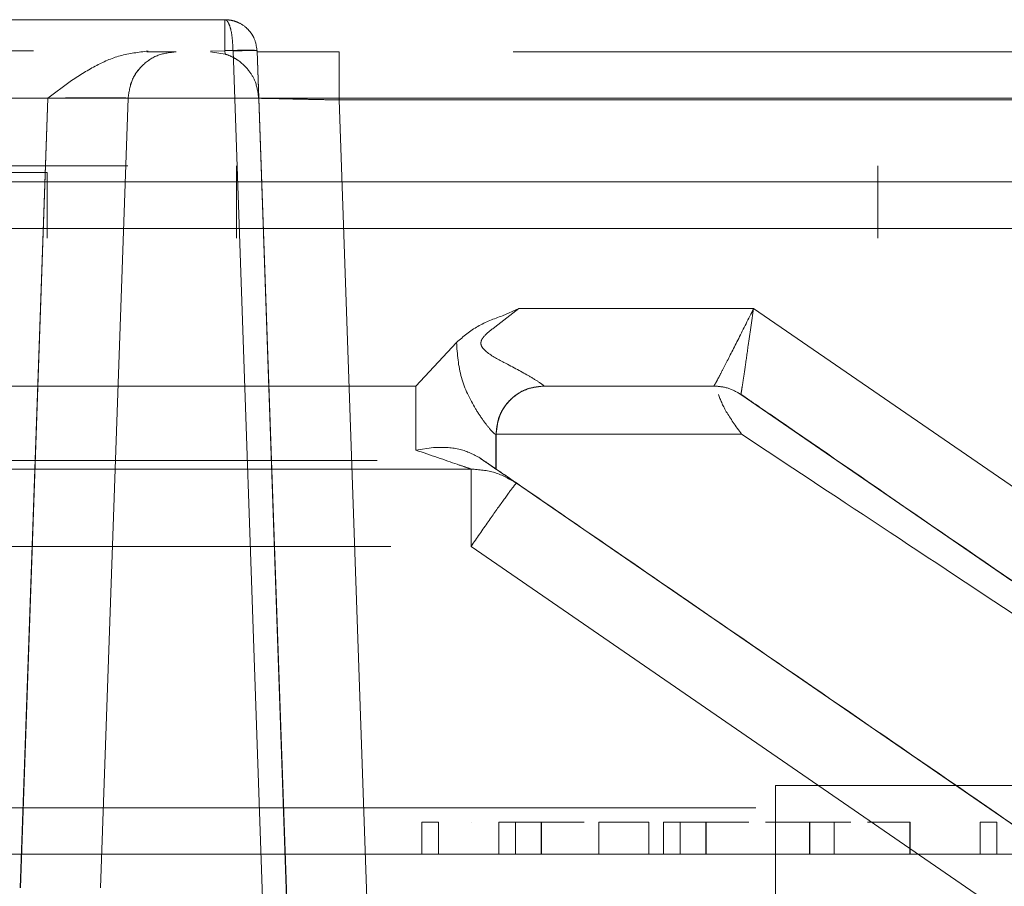
# Model space of a CAD drawing. Units: inches. Extents: x 0.1 to 16.8, y 0.1 to 10.9.
# Drawn here: x 3 to 3, y 4.4 to 4.4 of the extents above; entities that cross this region are included whole.
import ezdxf

# ---------------------------------------------------------------- set-up
doc = ezdxf.new("R2010")
doc.units = ezdxf.units.IN
doc.header["$MEASUREMENT"] = 0
doc.linetypes.add('HIDDEN', pattern=[0.075, 0.05, -0.025])

msp = doc.modelspace()

# ---------------------------------------------------------------- linework, layer by layer
at = {"color": 7, "linetype": 'HIDDEN', "lineweight": 18}
for p, q in [((2.971736, 4.390175), (2.866848, 4.390175)), ((2.971736, 4.390175), (2.971736, 4.390175)), ((2.865863, 4.389216), (2.971982, 4.389216)), ((2.971736, 4.389225), (2.971295, 4.389208)), ((2.971295, 4.389191), (2.97174, 4.389122)), ((2.97174, 4.389122), (2.971736, 4.389225)), ((2.971982, 4.389216), (2.97329, 4.351738)), ((2.972719, 4.389225), (2.97272, 4.389225)), ((2.974028, 4.351744), (2.972719, 4.389225)), ((2.97272, 4.389225), (2.972771, 4.387766)), ((3.080576, 4.389191), (2.975236, 4.389191)), ((2.966982, 4.388284), (2.966302, 4.387766)), ((2.876016, 4.387766), (3.002747, 4.387766)), ((2.997277, 4.387766), (2.876827, 4.387766)), ((3.015147, 4.387766), (2.943261, 4.387766)), ((2.944821, 4.387766), (2.966303, 4.387766)), ((2.966302, 4.387766), (2.965456, 4.363549)), ((2.966303, 4.387766), (2.965457, 4.363549)), ((2.967915, 4.363549), (2.968761, 4.387766)), ((2.968762, 4.387766), (2.967916, 4.363549)), ((2.968762, 4.387766), (2.968761, 4.387766)), ((2.972771, 4.387766), (2.972772, 4.387766)), ((2.972772, 4.387766), (2.9743, 4.343989)), ((2.975236, 4.387714), (2.97676, 4.344075)), ((2.975236, 4.387714), (3.080576, 4.387714)), ((2.868751, 4.385691), (3.346001, 4.385691)), ((2.972086, 4.383476), (2.972086, 4.385691)), ((2.991771, 4.383476), (2.991771, 4.385691)), ((2.966279, 4.385494), (2.917066, 4.385494)), ((2.966279, 4.383476), (2.966279, 4.385494)), ((2.999318, 4.385202), (2.876106, 4.385202)), ((2.999317, 4.383777), (2.876105, 4.383777)), ((2.980749, 4.381317), (2.980017, 4.380745)), ((2.980749, 4.381317), (2.980248, 4.381096)), ((2.987954, 4.381317), (2.980749, 4.381317)), ((2.997275, 4.374909), (2.987954, 4.381317)), ((2.97884, 4.380281), (2.97759, 4.378942)), ((2.97759, 4.378942), (2.876827, 4.378942)), ((2.981527, 4.378942), (2.981527, 4.378943)), ((2.981527, 4.378942), (2.986732, 4.378942)), ((2.987568, 4.378682), (2.995881, 4.372967)), ((2.980051, 4.376395), (2.980051, 4.377467)), ((2.980051, 4.377467), (2.980051, 4.377466)), ((2.980056, 4.376395), (2.980056, 4.377466)), ((2.97759, 4.376979), (2.978132, 4.37706)), ((2.876403, 4.376653), (2.999317, 4.376653)), ((2.979285, 4.376395), (2.876826, 4.376395)), ((2.979286, 4.376395), (2.979285, 4.376395)), ((3.009398, 4.356218), (2.980679, 4.375962)), ((2.980679, 4.375962), (2.98068, 4.375962)), ((2.876826, 4.374021), (2.979285, 4.374021)), ((2.979285, 4.374021), (3.005179, 4.356218)), ((2.998626, 4.366691), (2.988626, 4.366691)), ((2.988626, 4.366691), (2.988626, 4.326691)), ((2.988021, 4.366009), (2.943261, 4.366009)), ((2.976109, 4.366009), (2.957325, 4.366009)), ((2.978285, 4.365569), (2.977774, 4.365569)), ((2.977774, 4.365569), (2.977774, 4.365569)), ((2.977774, 4.365569), (2.978106, 4.365569)), ((2.977774, 4.364584), (2.977774, 4.365569)), ((2.978286, 4.365569), (2.978285, 4.365569)), ((2.978285, 4.364584), (2.978285, 4.365569)), ((2.979308, 4.365569), (2.979308, 4.365569)), ((2.980139, 4.365569), (2.980139, 4.364584)), ((2.98065, 4.364584), (2.98065, 4.365569)), ((2.981437, 4.365569), (2.981437, 4.364584)), ((2.981452, 4.364584), (2.981452, 4.365569)), ((2.983207, 4.364584), (2.983207, 4.365569)), ((2.983207, 4.365569), (2.98474, 4.365569)), ((2.983207, 4.365569), (2.984741, 4.365569)), ((2.983207, 4.365569), (2.983207, 4.365569)), ((2.983207, 4.365569), (2.983207, 4.364584)), ((2.98474, 4.364584), (2.98474, 4.365569)), ((2.98474, 4.365569), (2.984741, 4.365569)), ((2.984741, 4.365569), (2.984741, 4.364584)), ((2.985188, 4.365569), (2.985188, 4.364584)), ((2.985699, 4.364584), (2.985699, 4.365569)), ((2.986486, 4.365569), (2.986486, 4.364584)), ((2.986501, 4.364584), (2.986501, 4.365569)), ((2.988512, 4.365569), (2.988512, 4.365569)), ((2.989671, 4.364584), (2.989671, 4.365569)), ((2.989676, 4.365569), (2.989676, 4.364584)), ((2.990365, 4.365569), (2.990876, 4.365569)), ((2.990429, 4.365569), (2.99094, 4.365569)), ((2.990429, 4.365569), (2.990429, 4.364584)), ((2.992749, 4.365569), (2.992749, 4.364584)), ((2.992764, 4.364584), (2.992764, 4.365569)), ((2.994902, 4.365569), (2.995414, 4.365569)), ((2.994902, 4.365569), (2.995414, 4.365569)), ((2.994902, 4.365569), (2.994902, 4.365569)), ((2.994902, 4.364584), (2.994902, 4.365569)), ((2.994902, 4.365569), (2.994902, 4.364584)), ((2.995414, 4.365569), (2.995414, 4.365569)), ((2.995414, 4.364584), (2.995414, 4.365569)), ((2.995414, 4.365569), (2.995414, 4.364584)), ((2.943261, 4.364584), (3.014832, 4.364584)), ((2.977774, 4.364584), (2.978285, 4.364584)), ((2.983207, 4.364584), (2.983207, 4.364584)), ((2.98474, 4.364584), (2.984741, 4.364584)), ((2.990365, 4.364584), (2.990876, 4.364584)), ((2.99094, 4.364584), (2.990429, 4.364584)), ((2.994902, 4.364584), (2.994902, 4.364584)), ((2.994902, 4.364584), (2.995414, 4.364584)), ((2.995414, 4.364584), (2.994902, 4.364584)), ((2.995414, 4.364584), (2.995414, 4.364584))]:
    msp.add_line(p, q, dxfattribs=at)
for points, knots in [([(2.971982, 4.389216), (2.971977, 4.389341), (2.971967, 4.389596), (2.971915, 4.389898), (2.97185, 4.390071), (2.971791, 4.390159), (2.971755, 4.39017), (2.971736, 4.390175)], [0, 0, 0, 0, 0.243449, 0.495149, 0.705605, 0.842395, 1, 1, 1, 1]), ([(2.971736, 4.390175), (2.971813, 4.39017), (2.971956, 4.39016), (2.97219, 4.390075), (2.972389, 4.389942), (2.972542, 4.389765), (2.972673, 4.389542), (2.972701, 4.389351), (2.972719, 4.389225)], [0, 0, 0, 0, 0.155018, 0.289465, 0.496003, 0.626044, 0.753448, 1, 1, 1, 1]), ([(2.969375, 4.389212), (2.969085, 4.389178), (2.968521, 4.389112), (2.967719, 4.388757), (2.967235, 4.388446), (2.966982, 4.388284)], [0, 0, 0, 0, 0.334436, 0.652995, 1, 1, 1, 1]), ([(2.971736, 4.389225), (2.971813, 4.389228), (2.971968, 4.389233), (2.972187, 4.389237), (2.972381, 4.38924), (2.972544, 4.389239), (2.972632, 4.389236), (2.97267, 4.389234), (2.972678, 4.389233), (2.972681, 4.389233), (2.972696, 4.389232), (2.972711, 4.389225), (2.972718, 4.38923), (2.972719, 4.389224), (2.97272, 4.389216), (2.97272, 4.389205), (2.972721, 4.389196), (2.972721, 4.389191)], [0, 0, 0, 0, 0.148702, 0.297404, 0.446106, 0.594808, 0.755378, 0.798362, 0.81048, 0.814195, 0.816347, 0.918448, 0.958947, 0.96991, 0.979901, 0.989666, 1, 1, 1, 1]), ([(2.97174, 4.389122), (2.971808, 4.389097), (2.97195, 4.389045), (2.972222, 4.388883), (2.972487, 4.388618), (2.972711, 4.388223), (2.972749, 4.387933), (2.972771, 4.387766)], [0, 0, 0, 0, 0.105906, 0.21814, 0.468553, 0.693989, 1, 1, 1, 1]), ([(2.975236, 4.389191), (2.974713, 4.389191), (2.973776, 4.389191), (2.973044, 4.389191), (2.972721, 4.389191)], [0, 0, 0, 0, 0.558526, 1, 1, 1, 1]), ([(2.968761, 4.387766), (2.968724, 4.387771), (2.968651, 4.387782), (2.968082, 4.387785), (2.967269, 4.387782), (2.966624, 4.387771), (2.966302, 4.387766)], [0, 0, 0, 0, 0.250099, 0.5, 0.749901, 1, 1, 1, 1]), ([(2.966303, 4.387766), (2.966625, 4.387771), (2.96727, 4.387782), (2.968083, 4.387785), (2.968652, 4.387782), (2.968725, 4.387771), (2.968762, 4.387766)], [0, 0, 0, 0, 0.250099, 0.5, 0.749901, 1, 1, 1, 1]), ([(2.975236, 4.387714), (2.975025, 4.387718), (2.974636, 4.387726), (2.974026, 4.387738), (2.973407, 4.387753), (2.97288, 4.387763), (2.972807, 4.387765), (2.972772, 4.387766)], [0, 0, 0, 0, 0.1634736, 0.302285, 0.5050932, 0.7544383, 1, 1, 1, 1]), ([(2.986732, 4.378942), (2.986739, 4.37895), (2.986754, 4.378967), (2.98683, 4.379102), (2.986944, 4.379319), (2.987151, 4.379721), (2.987491, 4.380388), (2.987799, 4.381005), (2.987954, 4.381317)], [0, 0, 0, 0, 0.1140171, 0.2318915, 0.3544568, 0.4824548, 0.7389425, 1, 1, 1, 1]), ([(2.987954, 4.381317), (2.987897, 4.380929), (2.987798, 4.380268), (2.987702, 4.379553), (2.987638, 4.379132), (2.987597, 4.378874), (2.987572, 4.378712), (2.98757, 4.378692), (2.987569, 4.378682)], [0, 0, 0, 0, 0.2924985, 0.4989819, 0.631525, 0.7586596, 0.8811866, 1, 1, 1, 1]), ([(2.980248, 4.381096), (2.979989, 4.381002), (2.979471, 4.380813), (2.97905, 4.380458), (2.97884, 4.380281)], [0, 0, 0, 0, 0.501515, 1, 1, 1, 1]), ([(2.980017, 4.380745), (2.979898, 4.380659), (2.979748, 4.380551), (2.979622, 4.380385), (2.979587, 4.380298), (2.979587, 4.380212), (2.979628, 4.380113), (2.979846, 4.379897), (2.980391, 4.379618), (2.981011, 4.379286), (2.981377, 4.37906), (2.981503, 4.378965), (2.981519, 4.378951), (2.981527, 4.378943)], [0, 0, 0, 0, 0.109385, 0.137181, 0.16131, 0.183845, 0.207283, 0.250137, 0.429397, 0.690901, 0.839667, 0.918249, 1, 1, 1, 1]), ([(2.97884, 4.380281), (2.978865, 4.379919), (2.978913, 4.379223), (2.97932, 4.378389), (2.979665, 4.377871), (2.979879, 4.377601), (2.980025, 4.377449), (2.980042, 4.377461), (2.980051, 4.377467)], [0, 0, 0, 0, 0.281294, 0.541128, 0.65833, 0.774033, 0.877638, 1, 1, 1, 1]), ([(2.980051, 4.377467), (2.980071, 4.377653), (2.980101, 4.377938), (2.980285, 4.378282), (2.980476, 4.378518), (2.980712, 4.378709), (2.981056, 4.378893), (2.981341, 4.378923), (2.981527, 4.378943)], [0, 0, 0, 0, 0.2394568, 0.3683607, 0.5, 0.6316393, 0.7605432, 1, 1, 1, 1]), ([(2.986841, 4.378938), (2.986818, 4.37894), (2.986775, 4.378942), (2.98675, 4.378942), (2.986738, 4.378942)], [0, 0, 0, 0, 0.521072, 1, 1, 1, 1]), ([(2.986874, 4.378682), (2.986937, 4.378519), (2.987063, 4.378193), (2.987411, 4.377708), (2.987585, 4.377466)], [0, 0, 0, 0, 0.500024, 1, 1, 1, 1]), ([(3.006185, 4.365888), (3.004676, 4.366925), (3.001665, 4.368995), (2.997027, 4.372183), (2.992498, 4.375297), (2.989802, 4.377151), (2.988459, 4.378074)], [0, 0, 0, 0, 0.250553, 0.500023, 0.751007, 1, 1, 1, 1]), ([(2.987585, 4.377466), (2.988982, 4.376541), (2.991776, 4.374691), (2.994936, 4.372606), (2.996545, 4.371536), (2.996654, 4.371463), (2.99706, 4.371193), (2.998614, 4.37016), (3.001719, 4.368117), (3.00444, 4.366314), (3.006002, 4.365279)], [0, 0, 0, 0, 0.249974, 0.500029, 0.500548, 0.504932, 0.517376, 0.56488, 0.750203, 1, 1, 1, 1]), ([(2.97759, 4.376978), (2.978043, 4.376822), (2.978653, 4.376613), (2.979144, 4.376444), (2.979269, 4.376401), (2.979281, 4.376397), (2.979286, 4.376395)], [0, 0, 0, 0, 0.610831, 0.821664, 0.913629, 1, 1, 1, 1]), ([(2.978132, 4.37706), (2.978402, 4.377061), (2.978935, 4.377062), (2.979332, 4.376856), (2.979527, 4.376755)], [0, 0, 0, 0, 0.5078084, 1, 1, 1, 1]), ([(2.979527, 4.376755), (2.97961, 4.376699), (2.979775, 4.376585), (2.979996, 4.376433), (2.980029, 4.37641), (2.980051, 4.376395)], [0, 0, 0, 0, 0.249739, 0.500637, 1, 1, 1, 1]), ([(2.98068, 4.375962), (2.980662, 4.375975), (2.980626, 4.376), (2.98028, 4.376238), (2.979828, 4.376548), (2.979527, 4.376755)], [0, 0, 0, 0, 0.250889, 0.500598, 1, 1, 1, 1]), ([(2.980056, 4.376395), (2.980224, 4.37628), (2.980561, 4.376048), (2.983072, 4.374322), (2.986555, 4.371928), (2.990769, 4.369031), (2.995376, 4.365864), (3.000153, 4.36258), (3.004944, 4.359286), (3.007919, 4.357241), (3.009406, 4.356218)], [0, 0, 0, 0, 0.124774, 0.249792, 0.374825, 0.499861, 0.624897, 0.749933, 0.87497, 1, 1, 1, 1]), ([(2.981452, 4.365569), (2.981335, 4.365569), (2.981105, 4.365569), (2.980792, 4.365569), (2.980544, 4.365569), (2.98018, 4.365569), (2.980157, 4.365569), (2.980139, 4.365569)], [0, 0, 0, 0, 0.110755, 0.216725, 0.330982, 0.46418, 1, 1, 1, 1]), ([(2.980139, 4.365569), (2.980141, 4.365569), (2.980144, 4.365569), (2.980409, 4.365569), (2.98054, 4.365569)], [0, 0, 0, 0, 0.503306, 1, 1, 1, 1]), ([(2.98065, 4.365569), (2.980651, 4.365569), (2.980653, 4.365569), (2.980841, 4.365569), (2.980965, 4.365569), (2.981088, 4.365569), (2.981195, 4.365569), (2.981313, 4.365569), (2.981395, 4.365569), (2.981437, 4.365569)], [0, 0, 0, 0, 0.543979, 0.669311, 0.782888, 0.841266, 0.895181, 0.947159, 1, 1, 1, 1]), ([(2.981437, 4.365569), (2.981481, 4.365569), (2.981567, 4.365569), (2.981733, 4.365569), (2.981908, 4.365569), (2.982057, 4.365569), (2.982247, 4.365569), (2.982248, 4.365569), (2.982248, 4.365569)], [0, 0, 0, 0, 0.055393, 0.1090911, 0.220683, 0.332431, 0.461734, 1, 1, 1, 1]), ([(2.982759, 4.365569), (2.982751, 4.365569), (2.982741, 4.365569), (2.982367, 4.365569), (2.982114, 4.365569), (2.981803, 4.365569), (2.981569, 4.365569), (2.981452, 4.365569)], [0, 0, 0, 0, 0.538561, 0.662053, 0.77906, 0.889505, 1, 1, 1, 1]), ([(2.986501, 4.365569), (2.986384, 4.365569), (2.986154, 4.365569), (2.985841, 4.365569), (2.985593, 4.365569), (2.985229, 4.365569), (2.985206, 4.365569), (2.985188, 4.365569)], [0, 0, 0, 0, 0.110755, 0.216725, 0.330982, 0.46418, 1, 1, 1, 1]), ([(2.985699, 4.365569), (2.9857, 4.365569), (2.985702, 4.365569), (2.98589, 4.365569), (2.986014, 4.365569), (2.986137, 4.365569), (2.986244, 4.365569), (2.986362, 4.365569), (2.986444, 4.365569), (2.986486, 4.365569)], [0, 0, 0, 0, 0.5439791, 0.669311, 0.7828877, 0.8412656, 0.8951813, 0.9471586, 1, 1, 1, 1]), ([(2.986486, 4.365569), (2.98653, 4.365569), (2.986616, 4.365569), (2.986782, 4.365569), (2.986957, 4.365569), (2.987106, 4.365569), (2.987296, 4.365569), (2.987297, 4.365569), (2.987297, 4.365569)], [0, 0, 0, 0, 0.055393, 0.109091, 0.220683, 0.332431, 0.461734, 1, 1, 1, 1]), ([(2.987808, 4.365569), (2.9878, 4.365569), (2.98779, 4.365569), (2.987416, 4.365569), (2.987163, 4.365569), (2.986852, 4.365569), (2.986618, 4.365569), (2.986501, 4.365569)], [0, 0, 0, 0, 0.538561, 0.662053, 0.77906, 0.889505, 1, 1, 1, 1]), ([(2.989671, 4.365569), (2.989572, 4.365569), (2.98938, 4.365569), (2.989108, 4.365569), (2.988868, 4.365569), (2.988603, 4.365569), (2.988363, 4.365569), (2.988334, 4.365569), (2.98832, 4.365569)], [0, 0, 0, 0, 0.120105, 0.234602, 0.350848, 0.475895, 0.725845, 1, 1, 1, 1]), ([(2.988831, 4.365569), (2.988837, 4.365569), (2.988848, 4.365569), (2.988994, 4.365569), (2.989164, 4.365569), (2.989316, 4.365569), (2.98949, 4.365569), (2.989613, 4.365569), (2.989676, 4.365569)], [0, 0, 0, 0, 0.2811421, 0.5309409, 0.6531566, 0.7732754, 0.8857679, 1, 1, 1, 1]), ([(2.98952, 4.365569), (2.989647, 4.365569), (2.989903, 4.365569), (2.990133, 4.365569), (2.990249, 4.365569)], [0, 0, 0, 0, 0.496084, 1, 1, 1, 1]), ([(2.990365, 4.365569), (2.990326, 4.365569), (2.990249, 4.365569), (2.990078, 4.365569), (2.98988, 4.365569), (2.989735, 4.365569), (2.989663, 4.365569)], [0, 0, 0, 0, 0.26587, 0.517938, 0.759942, 1, 1, 1, 1]), ([(2.99094, 4.365569), (2.990915, 4.365569), (2.990867, 4.365569), (2.990623, 4.365569), (2.990365, 4.365569), (2.990146, 4.365569), (2.989911, 4.365569), (2.989751, 4.365569), (2.989671, 4.365569)], [0, 0, 0, 0, 0.276935, 0.53119, 0.649458, 0.771828, 0.885361, 1, 1, 1, 1]), ([(2.989676, 4.365569), (2.989728, 4.365569), (2.98983, 4.365569), (2.989975, 4.365569), (2.990104, 4.365569), (2.990246, 4.365569), (2.990378, 4.365569), (2.990411, 4.365569), (2.990429, 4.365569)], [0, 0, 0, 0, 0.11668, 0.229805, 0.346422, 0.473, 0.718267, 1, 1, 1, 1]), ([(2.992764, 4.365569), (2.992647, 4.365569), (2.992417, 4.365569), (2.992104, 4.365569), (2.991856, 4.365569), (2.991492, 4.365569), (2.99147, 4.365569), (2.991451, 4.365569)], [0, 0, 0, 0, 0.110755, 0.216725, 0.330982, 0.46418, 1, 1, 1, 1]), ([(2.991963, 4.365569), (2.991964, 4.365569), (2.991965, 4.365569), (2.992153, 4.365569), (2.992277, 4.365569), (2.9924, 4.365569), (2.992508, 4.365569), (2.992625, 4.365569), (2.992708, 4.365569), (2.992749, 4.365569)], [0, 0, 0, 0, 0.543979, 0.669311, 0.782888, 0.841266, 0.895181, 0.947159, 1, 1, 1, 1]), ([(2.990249, 4.364584), (2.990133, 4.364584), (2.989903, 4.364584), (2.989647, 4.364584), (2.98952, 4.364584)], [0, 0, 0, 0, 0.504002, 1, 1, 1, 1]), ([(2.989663, 4.364584), (2.989736, 4.364584), (2.989883, 4.364584), (2.990082, 4.364584), (2.990253, 4.364584), (2.990327, 4.364584), (2.990365, 4.364584)], [0, 0, 0, 0, 0.242666, 0.490359, 0.741669, 1, 1, 1, 1])]:
    msp.add_open_spline(points, degree=3, knots=knots, dxfattribs=at)
for points in [[(2.971736, 4.390175), (2.971736, 4.390161), (2.971736, 4.390133), (2.971736, 4.389914), (2.971736, 4.389602), (2.971736, 4.389351), (2.971736, 4.389225)], [(2.968761, 4.387766), (2.968789, 4.387954), (2.968844, 4.388331), (2.969188, 4.3888), (2.969669, 4.389127), (2.970047, 4.389169), (2.970236, 4.389191)], [(2.970237, 4.389191), (2.970048, 4.389169), (2.96967, 4.389127), (2.969189, 4.3888), (2.968845, 4.388331), (2.968789, 4.387954), (2.968762, 4.387766)], [(2.969333, 4.389191), (2.969593, 4.389191), (2.970113, 4.389191), (2.970195, 4.389191), (2.970236, 4.389191)], [(2.972719, 4.389223), (2.972708, 4.389225), (2.972686, 4.389229), (2.972515, 4.38923), (2.972271, 4.389226), (2.972078, 4.38922), (2.971982, 4.389216)], [(2.975236, 4.389191), (2.975236, 4.389168), (2.975236, 4.389124), (2.975236, 4.388783), (2.975236, 4.388295), (2.975236, 4.387908), (2.975236, 4.387714)], [(2.97759, 4.378942), (2.97759, 4.378756), (2.97759, 4.378385), (2.97759, 4.377853), (2.97759, 4.377365), (2.97759, 4.377107), (2.97759, 4.376979)], [(2.980051, 4.377466), (2.980073, 4.377659), (2.980117, 4.378046), (2.980459, 4.378534), (2.980947, 4.378875), (2.981334, 4.37892), (2.981527, 4.378942)], [(2.980056, 4.377466), (2.980078, 4.377659), (2.980122, 4.378046), (2.980464, 4.378534), (2.980952, 4.378875), (2.981339, 4.37892), (2.981532, 4.378942)], [(2.986732, 4.378942), (2.986881, 4.37893), (2.98718, 4.378907), (2.987439, 4.378757), (2.987568, 4.378682)], [(2.987574, 4.378682), (2.987692, 4.378601), (2.987927, 4.37844), (2.988282, 4.378196), (2.988459, 4.378074)], [(2.980056, 4.377466), (2.980153, 4.377466), (2.980346, 4.377466), (2.981906, 4.377466), (2.984259, 4.377466), (2.986476, 4.377466), (2.987585, 4.377466)], [(2.979285, 4.376395), (2.979534, 4.376376), (2.980031, 4.376338), (2.980463, 4.376087), (2.980679, 4.375962)], [(2.979285, 4.376395), (2.979285, 4.37636), (2.979285, 4.376289), (2.979285, 4.375744), (2.979285, 4.374962), (2.979285, 4.374334), (2.979285, 4.374021)], [(2.98068, 4.375962), (2.980464, 4.376087), (2.980032, 4.376338), (2.979535, 4.376376), (2.979286, 4.376395)], [(2.980679, 4.375962), (2.980654, 4.375937), (2.980603, 4.375885), (2.980279, 4.375441), (2.979823, 4.374799), (2.979464, 4.37428), (2.979285, 4.374021)]]:
    msp.add_open_spline(points, degree=3, dxfattribs=at)

doc.saveas('drawing.dxf')
